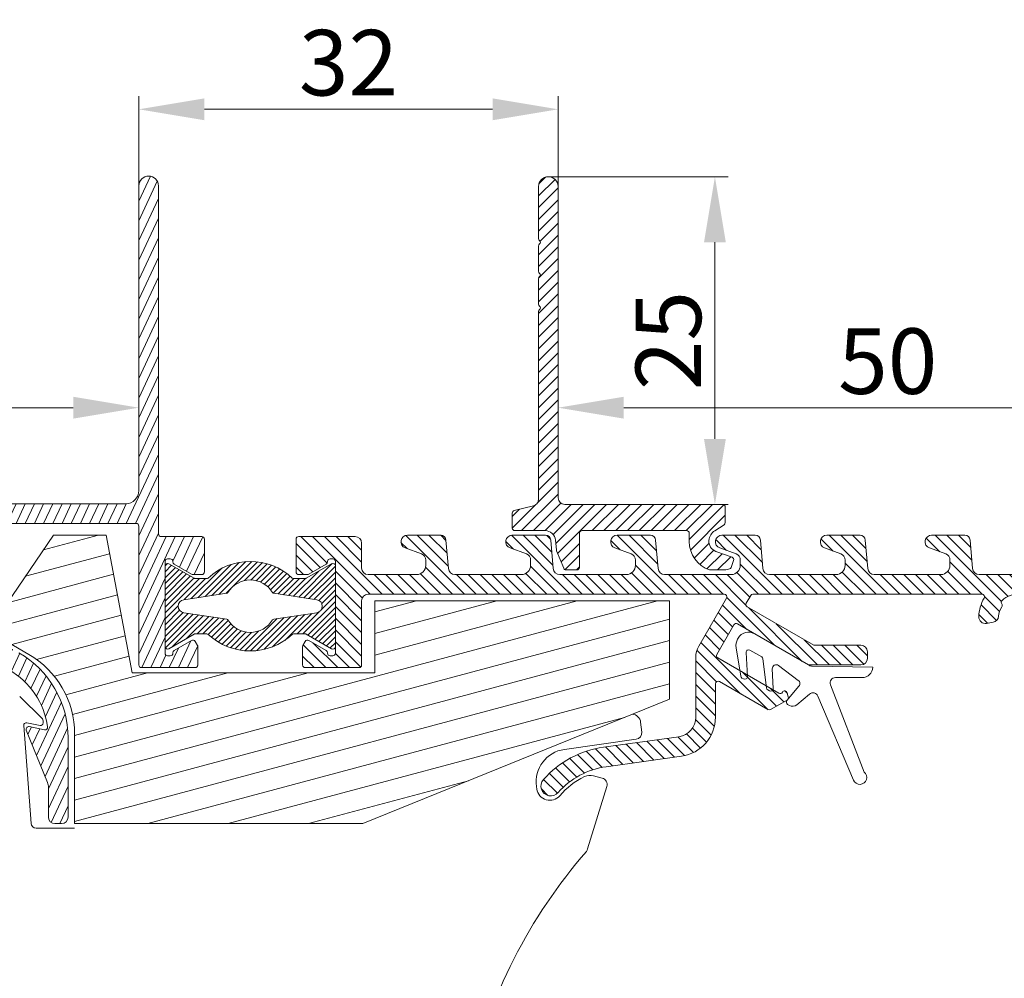
# Model space of a CAD drawing. Units: millimetres. Extents: x 0 to 2488, y 0 to 1792.
# Drawn here: x 582 to 658, y 573 to 646 of the extents above; entities that cross this region are included whole.
import ezdxf

# ---------------------------------------------------------------- set-up
doc = ezdxf.new("R2010")
doc.units = ezdxf.units.MM
doc.layers.get('Defpoints').update_dxf_attribs({"lineweight": 9})
for name, color, linetype, lineweight in [('ALUMINIUM', 250, 'Continuous', 9), ('Bemating', 250, 'Continuous', 9), ('KS-profiel', 252, 'Continuous', 9), ('KS-Stuk', 252, 'Continuous', 9), ('Mousse', 94, 'Continuous', 9)]:
    doc.layers.add(name, color=color, linetype=linetype, lineweight=lineweight)
doc.styles.get("Standard").update_dxf_attribs({"font": 'arial.ttf'})
doc.dimstyles.new('schaal 1-5', dxfattribs={"dimtxt": 5, "dimasz": 5, "dimexe": 1, "dimexo": 0, "dimgap": 1, "dimtad": 1, "dimdec": 0, "dimdsep": 46, "dimtxsty": 'Standard', "dimcen": 0, "dimclrt": 256, "dimadec": 1, "dimazin": 0, "dimtfac": 1, "dimtdec": 0, "dimtofl": 0, "dimtmove": 1, "dimatfit": 3, "dimfxl": 0, "dimtolj": 1, "dimtzin": 0, "dimlwd": -1, "dimlwe": -1, "dimarcsym": 0})

# ---------------------------------------------------------------- blocks, each defined once
blk = doc.blocks.new('*D51')
at = {"layer": 'Bemating', "color": 0, "transparency": 16777216}
for p, q in [((622.7379845123344, 633.7851104701915), (636.4489759953788, 633.7851104701915)), ((635.4489759953788, 628.7851104701915), (635.4489759953788, 613.7851104701442)), ((628.8379845123461, 608.7851104701442), (636.4489759953788, 608.7851104701442))]:
    blk.add_line(p, q, dxfattribs=at)
for points in [[(634.6156426620454, 628.7851104701915), (636.2823093287121, 628.7851104701915), (635.4489759953788, 633.7851104701915)], [(634.6156426620454, 613.7851104701442), (636.2823093287121, 613.7851104701442), (635.4489759953788, 608.7851104701442)]]:
    blk.add_solid(points, dxfattribs=at)
at = {"layer": 'Defpoints', "color": 0, "transparency": 16777216}
for p in [(622.7379845123344, 633.7851104701915), (628.8379845123461, 608.7851104701442), (635.4489759953788, 608.7851104701442)]:
    blk.add_point(p, dxfattribs=at)
at = {"layer": 'Bemating', "transparency": 16777216, "insert": (631.896111056761, 621.2851104701681), "char_height": 5, "attachment_point": 5, "rotation": 90}
blk.add_mtext('\\A1;25', dxfattribs=at)
blk = doc.blocks.new('*D52')
at = {"layer": 'Bemating', "color": 0, "transparency": 16777216}
for p, q in [((591.487984512346, 633.035110470144), (591.487984512346, 639.9299444201743)), ((623.4879845123342, 633.035110470144), (623.4879845123342, 639.9299444201743)), ((618.4879845123342, 638.9299444201743), (596.487984512346, 638.9299444201743))]:
    blk.add_line(p, q, dxfattribs=at)
for points in [[(596.487984512346, 639.7632777535076), (596.487984512346, 638.0966110868409), (591.487984512346, 638.9299444201743)], [(618.4879845123342, 639.7632777535076), (618.4879845123342, 638.0966110868409), (623.4879845123342, 638.9299444201743)]]:
    blk.add_solid(points, dxfattribs=at)
at = {"layer": 'Defpoints', "color": 0, "transparency": 16777216}
for p in [(591.487984512346, 638.9299444201743), (591.487984512346, 633.035110470144), (623.4879845123342, 633.035110470144)]:
    blk.add_point(p, dxfattribs=at)
at = {"layer": 'Bemating', "transparency": 16777216, "insert": (607.4879845123401, 642.484514679383), "char_height": 5, "attachment_point": 5}
blk.add_mtext('\\A1;32', dxfattribs=at)
blk = doc.blocks.new('*D56')
at = {"layer": 'Bemating', "color": 0, "transparency": 16777216}
for p, q in [((512.487984512346, 563.7589573070439), (512.487984512346, 617.1663877293431)), ((591.487984512346, 616.1663877293431), (591.487984512346, 617.1663877293431)), ((586.487984512346, 616.1663877293431), (517.487984512346, 616.1663877293431))]:
    blk.add_line(p, q, dxfattribs=at)
for points in [[(517.487984512346, 616.9997210626765), (517.487984512346, 615.3330543960097), (512.487984512346, 616.1663877293431)], [(586.487984512346, 616.9997210626765), (586.487984512346, 615.3330543960097), (591.487984512346, 616.1663877293431)]]:
    blk.add_solid(points, dxfattribs=at)
at = {"layer": 'Defpoints', "color": 0, "transparency": 16777216}
for p in [(512.487984512346, 616.1663877293431), (591.487984512346, 616.1663877293431), (512.487984512346, 563.7589573070439)]:
    blk.add_point(p, dxfattribs=at)
at = {"layer": 'Bemating', "transparency": 16777216, "insert": (551.987984512346, 619.7192526679515), "char_height": 5, "attachment_point": 5}
blk.add_mtext('\\A1;79', dxfattribs=at)
blk = doc.blocks.new('*D58')
at = {"layer": 'Bemating', "color": 0, "transparency": 16777216}
for p, q in [((623.4879845123342, 616.1663877293431), (623.4879845123342, 617.1663877293431)), ((673.7879845123462, 607.2351104701438), (673.7879845123462, 617.1663877293431)), ((628.4879845123342, 616.1663877293431), (668.7879845123462, 616.1663877293431))]:
    blk.add_line(p, q, dxfattribs=at)
for points in [[(628.4879845123342, 616.9997210626765), (628.4879845123342, 615.3330543960097), (623.4879845123342, 616.1663877293431)], [(668.7879845123462, 616.9997210626765), (668.7879845123462, 615.3330543960097), (673.7879845123462, 616.1663877293431)]]:
    blk.add_solid(points, dxfattribs=at)
at = {"layer": 'Defpoints', "color": 0, "transparency": 16777216}
for p in [(623.4879845123342, 616.1663877293431), (673.7879845123462, 616.1663877293431), (673.7879845123462, 607.2351104701438)]:
    blk.add_point(p, dxfattribs=at)
at = {"layer": 'Bemating', "transparency": 16777216, "insert": (648.6379845123402, 619.7192526679515), "char_height": 5, "attachment_point": 5}
blk.add_mtext('\\A1;50', dxfattribs=at)

msp = doc.modelspace()

# ---------------------------------------------------------------- hatches: boundary and pattern name
at = {"layer": 'ALUMINIUM'}
h = msp.add_hatch(dxfattribs=at)
h.set_pattern_fill('ANSI31', color=256, scale=0.2, angle=20)
h.set_pattern_definition([(65, (-1203.854517536171, -7.275039821962309), (-0.5755054447682728, 0.2683625962053442), [])])
edge = h.paths.add_edge_path()
edge.add_arc((559.9879845123465, 591.0351104701449), 3.000000000000197, 54.77146782751836, 162.729995305027)
edge.add_arc((556.9322521942356, 591.9851104701315), 0.1999999999876008, 270.0000000029312, 342.72999530793214, ccw=False)
edge.add_line((556.9322521942458, 591.7851104701439), (556.6879845123458, 591.785110470144))
edge.add_arc((556.6879845123458, 591.9851104701438), 0.1999999999998181, 179.9999999999674, 270, ccw=False)
edge.add_line((556.487984512346, 591.9851104701439), (556.487984512346, 606.995924969744))
edge.add_arc((556.687984512346, 606.9959249697439), 0.2000000000000455, 102.06610726071318, 179.9999999999674, ccw=False)
edge.add_arc((558.0049373215057, 600.8351104700145), 6.50000000012949, 89.99999999788048, 102.066107258574, ccw=False)
edge.add_line((558.0049373217462, 607.335110470144), (575.7879845123462, 607.335110470144))
edge.add_arc((575.7879845123462, 607.1351104701441), 0.1999999999998181, -3.26281224261038e-11, 90, ccw=False)
edge.add_line((575.987984512346, 607.135110470144), (575.987984512346, 600.381818242844))
edge.add_arc((577.687984512346, 600.3818182428439), 1.700000000000045, 179.9999999999962, 239.9999999999953)
edge.add_line((576.8379845123459, 598.9095750564104), (581.5879845123463, 596.167161277744))
edge.add_arc((578.5879845123532, 590.9710088550408), 5.999999999993538, 8.015508682641894, 60.00000000003962, ccw=False)
edge.add_arc((584.3313206086518, 591.7797674625172), 0.1999999999750736, -102.00000000326912, 8.0155086793323, ccw=False)
edge.add_line((584.2897382704823, 591.5841379423972), (583.1295668505463, 591.830739990344))
edge.add_arc((583.0879845123786, 591.6351104701611), 0.2000000000362443, 78.0000000009921, 202.000000001069)
edge.add_line((582.902547741433, 591.5601891514608), (584.515168366946, 587.568813041844))
edge.add_arc((583.5879845124039, 587.1942064485207), 0.9999999999424425, -4.396781605464639e-09, 21.999999995608107, ccw=False)
edge.add_line((584.5879845123463, 587.194206448444), (584.5879845123463, 584.935110470144))
edge.add_arc((585.0879845123463, 584.935110470144), 0.5, 180, 270)
edge.add_line((585.0879845123463, 584.435110470144), (585.5879845123463, 584.435110470144))
edge.add_arc((585.5879845123463, 584.935110470144), 0.5, 270, 360)
edge.add_line((586.0879845123463, 584.935110470144), (586.0879845123463, 590.971008855044))
edge.add_arc((578.5879845123463, 590.9710088550439), 7.5, 8.685034650183043e-13, 60.00000000000011)
edge.add_line((582.3379845123463, 597.4661993834272), (577.5879845123463, 600.208613162044))
edge.add_arc((577.6879845123835, 600.3818182428228), 0.2000000000375388, 179.9999999939096, 239.9999999939037, ccw=False)
edge.add_line((577.487984512346, 600.381818242844), (577.487984512346, 607.135110470144))
edge.add_arc((577.6879845123458, 607.1351104701441), 0.1999999999998181, 90, 180.0000000000326, ccw=False)
edge.add_line((577.6879845123458, 607.335110470144), (591.2879845123462, 607.335110470144))
edge.add_arc((591.2879845123462, 607.1351104701441), 0.1999999999998181, -3.26281224261038e-11, 90, ccw=False)
edge.add_line((591.487984512346, 607.135110470144), (591.487984512346, 596.535110470144))
edge.add_arc((591.6879845123459, 596.5351104701439), 0.1999999999999318, 179.9999999999674, 269.9999999999674)
edge.add_line((591.6879845123458, 596.335110470144), (595.7879845123462, 596.335110470144))
edge.add_arc((595.7879845123462, 596.5351104701438), 0.1999999999998181, 270, 360.0000000000326)
edge.add_line((595.987984512346, 596.5351104701439), (595.987984512346, 597.933444420344))
edge.add_arc((595.7879845123459, 597.9334444203442), 0.2000000000000455, 359.9999999999349, 389.999999999927)
edge.add_line((595.961189593103, 598.033444420344), (595.7870226180457, 598.335110470144))
edge.add_arc((595.6138175372458, 598.235110470144), 0.2000000000372069, 29.99999999381595, 119.9999999938442)
edge.add_line((595.5138175372458, 598.4083155509439), (594.1879845123458, 597.6428454971008))
edge.add_arc((594.2879845123459, 597.4696404163444), 0.199999999999612, 120.0000000001093, 180.0000000001303)
edge.add_line((594.0879845123463, 597.469640416344), (594.0879845123459, 597.435110470144))
edge.add_arc((593.887984512346, 597.4351104701439), 0.1999999999999318, -89.99999999996737, 3.26281224261038e-11, ccw=False)
edge.add_line((593.8879845123461, 597.2351104701439), (593.6879845123458, 597.2351104701439))
edge.add_arc((593.6879845123459, 597.4351104701439), 0.1999999999999318, 179.9999999999674, 269.99999999996743, ccw=False)
edge.add_line((593.487984512346, 597.435110470144), (593.487984512346, 604.435110470144))
edge.add_arc((593.6879845123459, 604.4351104701441), 0.1999999999999318, 90.00000000003263, 180.0000000000326, ccw=False)
edge.add_line((593.6879845123458, 604.635110470144), (593.8879845123461, 604.6351104701439))
edge.add_arc((593.8879845123463, 604.4351104701439), 0.2000000000000455, 3.26281224261038e-11, 90.00000000006509, ccw=False)
edge.add_line((594.0879845123463, 604.435110470144), (594.0879845123459, 604.400580524044))
edge.add_arc((594.2879845123832, 604.4005805240224), 0.2000000000373348, 179.9999999938119, 239.9999999937985)
edge.add_line((594.1879845123458, 604.227375443244), (595.5138175372458, 603.4619053893871))
edge.add_arc((595.6138175372461, 603.6351104701447), 0.2000000000007519, 240.0000000000416, 270.0000000000326)
edge.add_line((595.6138175372462, 603.435110470144), (596.2879845123462, 603.435110470144))
edge.add_arc((596.287984512346, 603.6351104701439), 0.1999999999999318, 270.0000000000326, 360.0000000000326)
edge.add_line((596.487984512346, 603.635110470144), (596.487984512346, 606.135110470144))
edge.add_arc((596.2879845123462, 606.1351104701441), 0.1999999999998181, 359.9999999999674, 450)
edge.add_line((596.2879845123462, 606.335110470144), (593.1879845123458, 606.335110470144))
edge.add_arc((593.1879845123459, 606.5351104701439), 0.1999999999999318, 179.9999999999674, 269.99999999996743, ccw=False)
edge.add_line((592.987984512346, 606.535110470144), (592.987984512346, 633.085110470144))
edge.add_arc((592.237984512346, 633.085110470144), 0.75, 0, 180)
edge.add_line((591.487984512346, 633.085110470144), (591.487984512346, 609.835110470144))
edge.add_arc((590.487984512346, 609.835110470144), 1, -90, 0, ccw=False)
edge.add_line((590.487984512346, 608.835110470144), (558.0049373217462, 608.835110470144))
edge.add_arc((558.004937321676, 600.8351104701578), 7.99999999998613, 89.99999999949763, 129.9999999994996)
edge.add_line((552.8626364442462, 606.9634660151439), (519.6322323186146, 579.079846169423))
edge.add_arc((532.487984512346, 563.758957307044), 19.99999999999995, 130.0000000000024, 180.0000000000003)
edge.add_line((512.487984512346, 563.7589573070439), (512.487984512346, 518.885110470144))
edge.add_arc((513.237984512346, 518.885110470144), 0.75, 180, 360)
edge.add_line((513.987984512346, 518.885110470144), (513.987984512346, 536.835110470144))
edge.add_arc((514.1879845123459, 536.8351104701441), 0.1999999999999318, 90.00000000003263, 180.0000000000326, ccw=False)
edge.add_line((514.1879845123458, 537.035110470144), (518.255933704746, 537.035110470144))
edge.add_arc((518.2559337047462, 540.035110470144), 3, 269.9999999999956, 330.0000000000024)
edge.add_line((520.8540099160996, 538.5351104701441), (525.737984512346, 546.994402613744))
edge.add_arc((525.3049718104498, 547.24440261374), 0.500000000001399, 330.0000000006191, 420.0000000006303)
edge.add_line((525.5549718104457, 547.6774153156362), (525.121959108546, 547.9274153156362))
edge.add_arc((524.8719591085421, 547.4944026137404), 0.5000000000050259, 59.99999999982105, 149.9999999998501)
edge.add_line((524.4389464066462, 547.744402613744), (519.5549718104226, 539.285110470144))
edge.add_arc((518.255933704746, 540.0351104701439), 1.499999999999869, 270, 330.0000000000021, ccw=False)
edge.add_line((518.255933704746, 538.535110470144), (514.1879845123458, 538.5351104701439))
edge.add_arc((514.1879845123459, 538.7351104701438), 0.1999999999999318, 179.9999999999674, 269.99999999996743, ccw=False)
edge.add_line((513.987984512346, 538.7351104701439), (513.987984512346, 563.7589573070439))
edge.add_arc((532.487984512346, 563.7589573070439), 18.5, 130.0000000000025, 180, ccw=False)
edge.add_line((520.5964137331443, 577.9307795047446), (553.8268178587459, 605.8143993504441))
edge.add_arc((558.0049373215617, 600.8351104699282), 6.50000000009148, 120.70563158203731, 129.9999999976347, ccw=False)
edge.add_arc((554.7879845123811, 606.2518636141189), 0.1999999999649008, 7.197684226412093e-09, 120.70563159165869, ccw=False)
edge.add_line((554.987984512346, 606.251863614144), (554.987984512346, 581.478486143144))
edge.add_arc((553.987984512346, 581.4784861431439), 1, -59.999999999999375, 6.480149750132114e-12, ccw=False)
edge.add_line((554.487984512346, 580.6124607393594), (550.362984512346, 578.230890878944))
edge.add_arc((550.737984512346, 577.581371826125), 0.7499999999833241, 120.0000000007355, 300.0000000007311)
edge.add_line((551.112984512346, 576.9318527733058), (555.487984512346, 579.457760201044))
edge.add_arc((554.4879845124058, 581.1898110085784), 1.999999999940235, 299.9999999990104, 359.9999999990132)
edge.add_line((556.487984512346, 581.189811008544), (556.487984512346, 590.085110470144))
edge.add_arc((556.6879845123458, 590.085110470144), 0.1999999999998181, 90, 180, ccw=False)
edge.add_line((556.6879845123458, 590.2851104701439), (556.9322521942458, 590.285110470144))
edge.add_arc((556.9322521942458, 590.085110470144), 0.2000000000000455, 17.270004694983584, 90, ccw=False)
edge.add_arc((559.9879845123559, 591.0351104701368), 2.999999999988777, 197.2700046948978, 301.6527055488054)
edge.add_arc((561.2999074505633, 588.9069990528868), 0.4999999999837339, 301.6527055555831, 361.1405340698882)
edge.add_line((561.7998083908651, 588.9169514329567), (561.7846789735459, 589.676891261544))
edge.add_arc((561.5847185974271, 589.6729103095688), 0.199999999990427, 1.140534054797166, 54.99999999149033)
edge.add_line((561.6994338847162, 589.8367407184018), (561.3708723256459, 590.066801998844))
edge.add_arc((561.2561570383845, 589.9029715899482), 0.2000000000261192, 55.00000000830374, 138.2436729776742)
edge.add_arc((559.9879845122505, 591.0351104700874), 1.499999999963236, 281.3053577887917, 318.24367297338364, ccw=False)
edge.add_arc((560.3212488430995, 589.368096707246), 0.1999999999540815, 101.3053577830546, 170.1870978931923)
edge.add_arc((559.9271010251668, 589.4362692645226), 0.1999999999793505, 267.81924421234544, 350.18709788872826, ccw=False)
edge.add_arc((559.9879845122676, 591.0351104702255), 1.799999999996622, 222.1807557850952, 267.81924422210113, ccw=False)
edge.add_arc((558.8023362425633, 589.9607556962163), 0.2000000000312574, 139.8129021022986, 222.1807557787292, ccw=False)
edge.add_arc((558.4967597001096, 590.2188699668349), 0.1999999999625409, 319.8129021071884, 388.6946422172958)
edge.add_arc((559.9879845123462, 591.035110470144), 1.500000000000062, 151.305357784801, 208.694642215199, ccw=False)
edge.add_arc((558.4967597000018, 591.8513509734845), 0.2000000000720428, 331.3053577896437, 400.1870978997082)
edge.add_arc((558.8023362425145, 592.1094652441315), 0.1999999999848318, 137.8192442098431, 220.1870978861385, ccw=False)
edge.add_arc((559.987984512283, 591.0351104701874), 1.799999999954072, 92.18075577954022, 137.8192442165445, ccw=False)
edge.add_arc((559.9271010251399, 592.6339516758145), 0.2000000000110511, 9.81290211313842, 92.1807557894931, ccw=False)
edge.add_arc((560.3212488431191, 592.7021242331223), 0.1999999999734672, 189.8129021114641, 258.6946422215119)
edge.add_arc((559.9879845122744, 591.03511047022), 1.500000000002622, 41.75632702661858, 78.69464221121672, ccw=False)
edge.add_arc((561.2561570383417, 592.1672493503869), 0.1999999999554873, 221.7563270409235, 305.0000000103201)
edge.add_line((561.3708723256159, 592.0034189415862), (561.6994338847462, 592.233480221944))
edge.add_arc((561.5847185974194, 592.3973106307933), 0.200000000025525, 305.000000014677, 358.859465951364)
edge.add_line((561.7846789735736, 592.3933296788389), (561.8030945554701, 593.3183312043014))
edge.add_arc((561.6031341793428, 593.3223121563117), 0.1999999999997625, 358.8594659352229, 414.7714678273897)
h = msp.add_hatch(dxfattribs=at)
h.set_pattern_fill('ANSI31', color=256, scale=0.2)
h.set_pattern_definition([(45, (-1560.868862089113, -155), (-0.4490128060534577, 0.4490128060534577), [])])
h.paths.add_polyline_path([(623.4879845123342, 633.0351104701913, 1), (621.9879845123342, 633.0351104701913), (621.9879845123342, 629.0723386025052, 0.2453926839670776), (622.073698798044, 628.9082082411919, -0.5222329678799411), (622.0736987980486, 628.6620126991209, 0.245392683956845), (621.9879845123342, 628.4978823377907), (621.9879845123342, 626.5723386025053, 0.245392683967121), (622.073698798044, 626.408208241192, -0.5222329678800227), (622.073698798049, 626.1620126991209, 0.2453926839568695), (621.9879845123342, 625.9978823377907), (621.9879845123342, 624.0723386025052, 0.2453926839670774), (622.073698798044, 623.9082082411919, -0.5222329678799409), (622.0736987980486, 623.6620126991209, 0.2453926839568461), (621.9879845123342, 623.4978823377907), (621.9879845123342, 609.175498673389, -0.3441507314099703), (621.6092523248308, 608.6904274232904), (620.139477387328, 608.3229836889207, 0.3441507314099671), (619.9879845123342, 608.128955188891), (619.9879845123342, 606.9851104701911, 0.4142135623730949), (620.187984512334, 606.7851104701913), (622.4879845123342, 606.7851104701913, -0.3888787318530442), (623.284940270808, 606.0548350643888), (623.3496773442434, 605.3148869290907, 0.07431283674628378), (623.3634795129601, 605.2573967589108), (623.9077867180331, 603.910189151493, 0.3057306814531498), (624.0932234889283, 603.7851104701913), (624.9083217855341, 603.7851104701913, 0.4142135623729909), (625.1083217855339, 603.985110470191), (625.1083217855348, 606.5851104701915, -0.4142135623729936), (625.3083217855346, 606.7851104701913), (633.2879845123343, 606.7851104701913, -0.4142135623730951), (633.4879845123342, 606.5851104701915), (633.4879845123342, 605.9568724361274, 0.3186278475265623), (635.0283646398257, 603.7851104701913), (635.9879845123842, 603.7851104701913, 0.0667589379862146), (636.5544918140367, 603.8610879348371, 0.2434161807257081), (636.6897319845584, 603.9856162350567), (636.8759230364944, 604.4971719460355, 0.4142135623651748), (636.756388540995, 604.7535144988501), (635.5155582308012, 605.2051397975034, -0.3455623789493042), (634.9939336780981, 606.0440275902956, -0.2251172212151827), (635.4433454773607, 606.7737810381634), (636.1469123193265, 607.2306826875952, 0.253967646491688), (636.2379845123342, 607.3984168011909), (636.2379845123342, 608.5851104701915, 0.4142135623730951), (636.0379845123343, 608.7851104701913), (623.9879845123342, 608.7851104701913, -0.4142135623730951), (623.4879845123342, 609.2851104701913)])
h = msp.add_hatch(dxfattribs=at)
h.set_pattern_fill('ANSI31', color=256, scale=0.2, angle=90)
h.set_pattern_definition([(135, (-1149.415843775952, -107.2750398219623), (-0.4490128060534577, -0.4490128060534577), [])])
h.paths.add_polyline_path([(662.8879845123456, 604.1351104702109), (662.8879845123461, 604.7351104701441, -0.4142135623729843), (663.0879845123459, 604.935110470144), (666.4225087017458, 604.935110470144, -0.1568599726810793), (666.5391009399091, 604.8976104701441, 0.3988427160815475), (670.629858761763, 605.4601104701657, -0.2277350772948744), (670.7859837116757, 605.535110470144), (671.0879845123459, 605.535110470144, 0.4142135623730951), (671.5879845123459, 606.035110470144), (671.5879845123459, 606.535110470144, 0.4142135623730951), (671.0879845123459, 607.035110470144), (670.2836047166456, 607.035110470144, 0.3064715231729292), (669.8195069947051, 606.7211569817724, -0.7227971482530166), (666.6921247719388, 606.9159068335339), (666.2271733676689, 608.6859230321571, 0.3408267856138533), (666.0337358233774, 608.835110470144), (665.3879845123461, 608.8351104701441, 0.4142135623731914), (665.1879845123458, 608.6351104701438), (665.1879845123458, 606.635110470144, -0.4142135623731295), (664.987984512346, 606.435110470144), (659.9879845123278, 606.435110470144, 0.8390996311882076), (659.816974440675, 605.4652641597335), (661.0589945839965, 605.0132057972413, -0.315298788886191), (661.3879845123461, 604.5433594868438), (661.3879845123456, 604.1351104701436, -0.4142135623729268), (660.6879845123458, 603.435110470144), (655.608616089959, 603.435110470144, -0.3888787318584499), (655.1105187408457, 603.8915325988403), (654.9199299219836, 606.0699727672354, 0.3888787318584433), (654.5214520427462, 606.435110470144), (651.9879845123278, 606.435110470144, 0.8390996311882134), (651.816974440675, 605.4652641597335), (653.0589945839965, 605.0132057972413, -0.3152987888861863), (653.3879845123461, 604.5433594868438), (653.3879845123456, 604.1351104701437, -0.4142135623729319), (652.6879845123458, 603.435110470144), (647.608616089959, 603.435110470144, -0.3888787318584458), (647.1105187408457, 603.8915325988403), (646.9199299219836, 606.0699727672354, 0.3888787318584452), (646.5214520427462, 606.435110470144), (643.9879845123278, 606.435110470144, 0.8390996311882134), (643.816974440675, 605.4652641597335), (645.0589945839965, 605.0132057972413, -0.3152987888861863), (645.3879845123461, 604.5433594868438), (645.3879845123456, 604.1351104701437, -0.4142135623729319), (644.6879845123458, 603.435110470144), (639.608616089959, 603.435110470144, -0.3888787318584458), (639.1105187408457, 603.8915325988403), (638.9199299219836, 606.0699727672354, 0.3888787318584452), (638.5214520427462, 606.435110470144), (635.987984512346, 606.435110470144, 0.8390996311882333), (635.816974440695, 605.4652641597467), (637.0589945840056, 605.0132057972587, -0.315298788886204), (637.3879845123461, 604.5433594868739), (637.3879845123456, 604.1351104701437, -0.4142135623729319), (636.6879845123458, 603.435110470144), (631.608616089959, 603.435110470144, -0.3888787318584448), (631.1105187408457, 603.8915325988403), (630.9199299219836, 606.0699727672354, 0.3888787318584452), (630.5214520427462, 606.435110470144), (627.987984512346, 606.435110470144, 0.8390996311882333), (627.816974440695, 605.4652641597467), (629.0589945840056, 605.0132057972587, -0.3152987888862036), (629.3879845123461, 604.5433594868739), (629.3879845123456, 604.1351104701437, -0.4142135623729319), (628.6879845123458, 603.435110470144), (623.608616089959, 603.435110470144, -0.3888787318584452), (623.1105187408457, 603.8915325988403), (622.9199299219836, 606.0699727672354, 0.3888787318584449), (622.5214520427462, 606.435110470144), (619.9879845123278, 606.435110470144, 0.8390996311882093), (619.816974440675, 605.4652641597335), (621.0589945839965, 605.0132057972413, -0.3152987888860346), (621.3879845123461, 604.543359486844), (621.3879845123461, 604.1351104701441, -0.414213562373095), (620.6879845123458, 603.435110470144), (615.608616089959, 603.435110470144, -0.3888787318584452), (615.1105187408457, 603.8915325988403), (614.9199299219836, 606.0699727672354, 0.3888787318584452), (614.5214520427462, 606.435110470144), (611.9879845123278, 606.435110470144, 0.8390996311882103), (611.816974440675, 605.4652641597335), (613.0589945839965, 605.0132057972413, -0.3152987888861882), (613.3879845123461, 604.5433594868438), (613.3879845123456, 604.1351104701437, -0.4142135623729319), (612.6879845123458, 603.435110470144), (608.987984512346, 603.435110470144, -0.4142135623730951), (608.487984512346, 603.935110470144), (608.487984512346, 605.835110470144, 0.4142135623730878), (607.987984512346, 606.335110470144), (603.6879845123458, 606.3351104701441, 0.4142135623731056), (603.487984512346, 606.135110470144), (603.487984512346, 603.635110470144, 0.4142135623730945), (603.6879845123458, 603.435110470144), (604.3621514873398, 603.435110470144, 0.1316524975898285), (604.4621514873561, 603.461905389392), (605.7879845123475, 604.2273754432882, 0.2924508907319427), (605.8887255713753, 604.417909468915, -0.4396658978772965), (606.0879845123459, 604.635110470144), (606.2879845123462, 604.635110470144, -0.4142135623730856), (606.487984512346, 604.4351104701442), (606.487984512346, 597.435110470144, -0.4142135623731042), (606.2879845123462, 597.2351104701439), (606.0879845123459, 597.2351104701439, -0.414213562373095), (605.8879845123456, 597.435110470144), (605.8879845123456, 597.4696404163658, 0.2679491924417167), (605.7879845123202, 597.6428454971589), (604.4621514874389, 598.4083155509048, 0.414213562299337), (604.1889464067099, 598.3351104701808), (604.0147794316072, 598.0334444204498, 0.1316524976414216), (603.987984512346, 597.9334444204235), (603.987984512346, 596.5351104701439, 0.4142135623730469), (604.1879845123458, 596.335110470144), (608.2879845123462, 596.335110470144, 0.414213562373108), (608.487984512346, 596.535110470144), (608.487984512346, 601.435110470144, -0.4142135623731086), (608.987984512346, 601.935110470144), (636.158968193346, 601.935110470144, -0.577350269192365), (636.3321732741024, 601.6351104701425), (634.2157413259215, 597.9693428052014, 0.1316524975894996), (633.987984512346, 597.1193428051806), (633.987984512346, 592.547011017144, -0.3743216207965699), (632.6944665150936, 591.0612905917135), (626.9555744986624, 590.2637125973463, 0.1795161475663672), (622.3603660261779, 587.792923513628, 1), (623.4858897233498, 586.801360904981, -0.1795161475587101), (627.1620565011958, 588.7779921718437), (632.9009485178631, 589.5755701662861, 0.3743216207944874), (635.487984512346, 592.5470110171441), (635.487984512346, 595.0944716746442, -0.5773502691933551), (635.787984512348, 595.2676767553999), (639.4879845123069, 593.1314807593667, 0.2679491924306328), (639.6879845123062, 593.1314807593642), (640.9550795794594, 593.8630384374519, 0.3394542588924015), (641.0482647446943, 594.0880073271998), (640.9630156225371, 594.4061613822762, 0.668178637858466), (640.5966253765891, 594.4543975732444, -0.4142135623491796), (640.3234202957606, 594.3811924924788), (635.6611895930469, 597.0729326436866, -0.414213562382213), (635.5879845122918, 597.3461377244487), (636.8879845123538, 599.5978037742577, -0.4142135623637738), (637.1611895930541, 599.6710088549963), (642.5879845123459, 596.537847347544), (646.5879845123459, 596.537847347544, 0.4142135623730951), (647.0879845123459, 597.037847347544), (647.0879845123459, 597.537847347544, 0.4142135623730951), (646.5879845123459, 598.037847347544), (642.9899083009459, 598.037847347544), (637.9111895930355, 600.9700469607501, -0.4142135623959651), (637.8379845123027, 601.243252041468), (638.1796941354978, 601.835110470159, -0.2679491924079996), (638.352899216246, 601.935110470144), (655.8167032202459, 601.935110470144, -0.5773502691916893), (655.9899083010023, 601.635110470143, 0.1248359295548314), (655.5890638182054, 600.2155758058965, 0.4744978677798441), (656.1757080226303, 599.7097610401293), (656.6809124989604, 599.798842220029, 0.3419987131400027), (657.0925624356796, 600.2522121898928, -0.1281789256134004), (657.3399755085234, 600.9672604123887, 0.3099425870218678), (657.3370292442355, 601.1934633967525, -0.3757152155783544), (657.3645466389521, 601.4554133785504, -0.2018101405857698), (658.6765179461459, 601.9329318826618, -0.3757152156625796), (658.8659756961388, 601.7499543950686, 0.3099425870713791), (659.0091192023547, 601.574779033693, -0.2557765595854702), (660.0276530758756, 600.5562451602326, 0.3099425869950021), (660.2028284371745, 600.4131016540556, -0.3757152155888878), (660.3858059248037, 600.2236439039916, -0.2018101405681131), (659.9082874208334, 598.9116725968895, -0.3757152155728001), (659.646337438965, 598.8841552021346, 0.309942586981942), (659.4201344547214, 598.8871014664087, -0.1281789256245413), (658.7050862321867, 598.6396883935846, 0.3419987130945037), (658.2517162622612, 598.2280384569295), (658.1626350822507, 597.7228339806397, 0.4744978678414407), (658.6684498480286, 597.1361897760538, 0.5783677584302), (661.140093800097, 601.7120499691023, -0.5023189273276254), (661.2583802603804, 602.0103402024864, 0.3393238617448899)])
at = {"layer": 'KS-profiel'}
h = msp.add_hatch(dxfattribs=at)
h.set_pattern_fill('ANSI31', color=256, scale=0.1)
h.set_pattern_definition([(45, (-1403.854517536171, -107.2750398219623), (-0.2245064030267289, 0.2245064030267289), [])])
h.paths.add_polyline_path([(596.7389846662163, 603.135110470144), (595.7379845124301, 603.135110470144), (593.7881424139496, 604.2632242903497, 0.5776542710425916), (593.487984512346, 604.090110470144), (593.487984512346, 597.9501104701441, 0.5776542710455027), (593.7881424139441, 597.776996649943), (595.7379845123774, 598.905110470144), (596.7389846662163, 598.905110470144, 0.4001231337568489), (603.2369843584524, 598.905110470144), (604.2379845124374, 598.905110470144), (606.1878266107356, 597.776996649942, 0.5776542710556175), (606.487984512346, 597.9501104701438), (606.487984512346, 604.0901104701439, 0.5776542710455383), (606.1878266107478, 604.263224290345), (604.237984512315, 603.135110470144), (603.2369843584524, 603.135110470144, 0.4001231337568388)])
h.paths.add_polyline_path([(601.6944678225482, 602.0631419710501, 0.221996906294407), (601.7826468530311, 602.0047044569462), (605.0618892179318, 601.5146184018218, -0.8616551265144422), (605.0618892179255, 600.525602538541), (601.7826468531698, 600.0355164834814, 0.2219969063072348), (601.6944678226541, 599.9770789693542, -0.560783978019221), (598.2815012020383, 599.9770789693467, 0.2219969063049129), (598.1933221715371, 600.0355164834642), (594.9140798067642, 600.5256025385413, -0.8616551265105667), (594.9140798067579, 601.5146184018215), (598.1933221715617, 602.0047044569462, 0.2219969062932793), (598.2815012020433, 602.0631419710498, -0.5607839779970165)], flags=16)
at = {"layer": 'Mousse'}
h = msp.add_hatch(dxfattribs=at)
h.set_pattern_fill('ANSI31', color=256, scale=0.5, angle=329.9999999999999)
h.set_pattern_definition([(14.99999999999995, (-1603.854517536171, -7.275039821962309), (-0.410875234100251, 1.533407249233896), [])])
h.paths.add_polyline_path([(590.987984512346, 595.935110470144), (588.987984512346, 606.435110470144), (584.987984512346, 606.435110470144), (579.987984512346, 599.135110470144), (583.0879845122132, 597.3453246358209, -0.2679491924368349), (586.5879845123463, 591.2831468092485), (586.5879845123463, 584.435110470144), (608.5879845123459, 584.435110470144), (631.987984512346, 593.935110470144), (631.987984512346, 601.435110470144), (609.487984512346, 601.435110470144), (609.487984512346, 595.935110470144)])

# ---------------------------------------------------------------- linework, layer by layer
at = {"layer": 'ALUMINIUM', "linetype": 'Continuous'}
for points in [[(577.6879845123458, 607.335110470144), (591.2879845123462, 607.335110470144, -0.4142135623732615), (591.487984512346, 607.135110470144), (591.487984512346, 596.535110470144, 0.4142135623732615), (591.6879845123458, 596.335110470144), (595.7879845123462, 596.335110470144, 0.4142135623732615), (595.987984512346, 596.5351104701439), (595.987984512346, 597.933444420344, 0.1316524975873609), (595.961189593103, 598.033444420344), (595.7870226180457, 598.335110470144, 0.4142135623731783), (595.5138175372458, 598.4083155509439), (594.1879845123458, 597.6428454971008, 0.2679491924312207), (594.0879845123463, 597.469640416344), (594.0879845123459, 597.435110470144, -0.4142135623732615), (593.8879845123461, 597.2351104701439), (593.6879845123458, 597.2351104701439, -0.4142135623732615), (593.487984512346, 597.435110470144), (593.487984512346, 604.435110470144, -0.4142135623732615), (593.6879845123458, 604.635110470144), (593.8879845123461, 604.6351104701439, -0.4142135623732615), (594.0879845123463, 604.435110470144), (594.0879845123459, 604.400580524044, 0.26794919243106), (594.1879845123458, 604.227375443244), (595.5138175372458, 603.4619053893871, 0.1316524975873749), (595.6138175372462, 603.435110470144), (596.2879845123462, 603.435110470144, 0.4142135623732615), (596.487984512346, 603.635110470144), (596.487984512346, 606.135110470144, 0.4142135623732615), (596.2879845123462, 606.335110470144), (593.1879845123458, 606.335110470144, -0.4142135623732615), (592.987984512346, 606.535110470144), (592.987984512346, 633.085110470144, 0.9999999999999999), (591.487984512346, 633.085110470144), (591.487984512346, 609.835110470144, -0.414213562373095), (590.487984512346, 608.835110470144), (558.0049373217462, 608.835110470144, 0.1763269807084747)], [(633.4879845122341, 605.9568938940912, 0.3186304153800477), (635.0283646398257, 603.7851104701913), (635.9879845123342, 603.7851104701913, 0.06675893798500607), (636.5544918139785, 603.8610879348212, 0.2434161807137767), (636.6897319845348, 603.9856162349913), (636.8759230364913, 604.4971719460261, 0.414213562373095), (636.7563885409991, 604.7535144988485), (635.5155582308344, 605.2051397974913, -0.3455623788484337), (634.9939336780626, 606.0440275899737, -0.2251172212874092), (635.4433454773198, 606.7737810381368), (636.1469123193374, 607.2306826876021, 0.2539676464750092), (636.2379845123342, 607.3984168011912), (636.2379845123342, 608.5851104701912, 0.4142135623732615), (636.0379845123343, 608.7851104701913), (623.9879845123342, 608.7851104701913, -0.414213562373095), (623.4879845123342, 609.2851104701913), (623.4879845123342, 633.0351104701913, 0.9999999999999999), (621.9879845123342, 633.0351104701913), (621.9879845123342, 629.0723386024913, 0.2453926839567557), (622.073698798049, 628.9082082411884, -0.5222329678664361), (622.073698798049, 628.662012699121, 0.2453926839565027), (621.9879845123342, 628.4978823377912), (621.9879845123342, 626.5723386024913, 0.2453926839566698), (622.073698798049, 626.4082082411885, -0.522232967866574), (622.073698798049, 626.162012699121, 0.2453926839565027), (621.9879845123342, 625.9978823377912), (621.9879845123342, 624.0723386024913, 0.2453926839567557), (622.073698798049, 623.9082082411884, -0.5222329678664361), (622.073698798049, 623.662012699121, 0.2453926839565027), (621.9879845123342, 623.4978823377912), (621.9879845123342, 609.1754986733912, -0.3441507314089642), (621.6092523248344, 608.6904274232913), (620.1394773873271, 608.3229836889204, 0.3441507314085348), (619.9879845123342, 608.1289551888913), (619.9879845123342, 606.9851104701912, 0.4142135623732615), (620.187984512334, 606.7851104701913), (622.4879845123342, 606.7851104701913, -0.3888787318528565), (623.284940270808, 606.0548350643894), (623.3496773442348, 605.3148869291913, 0.07431283674127526), (623.363479512921, 605.2573967590081), (623.907786718034, 603.9101891514913, 0.3057306814586698), (624.0932234889342, 603.7851104701913), (624.9083217855341, 603.7851104701913, 0.4142135623732615), (625.1083217855339, 603.9851104701912), (625.1083217855348, 606.5851104701912, -0.4142135623732615), (625.3083217855346, 606.7851104701913), (633.2879845123343, 606.7851104701913, -0.4142135623732615), (633.4879845123342, 606.5851104701912), (633.4879845123342, 605.9568938940912)], [(660.6879845123458, 603.435110470144), (655.6086160899458, 603.435110470144, -0.388878731853021), (655.1105187408457, 603.891532598844), (654.9199299219827, 606.069972767243, 0.3888787318528565), (654.5214520427462, 606.435110470144), (651.987984512346, 606.435110470144, 0.8390996311772567), (651.8169744406459, 605.465264159744), (653.0589945840088, 605.013205797237, -0.3152987888790351), (653.3879845123461, 604.543359486844), (653.3879845123456, 604.135110470144, -0.414213562373095), (652.6879845123458, 603.435110470144), (647.6086160899458, 603.435110470144, -0.388878731853021), (647.1105187408457, 603.891532598844), (646.9199299219827, 606.069972767243, 0.3888787318528565), (646.5214520427462, 606.435110470144), (643.987984512346, 606.435110470144, 0.8390996311772567), (643.8169744406459, 605.465264159744), (645.0589945840088, 605.013205797237, -0.3152987888790351), (645.3879845123461, 604.543359486844), (645.3879845123456, 604.135110470144, -0.414213562373095), (644.6879845123458, 603.435110470144), (639.6086160899458, 603.435110470144, -0.388878731853021), (639.1105187408457, 603.891532598844), (638.9199299219827, 606.069972767243, 0.3888787318528565), (638.5214520427462, 606.435110470144), (635.987984512346, 606.435110470144, 0.8390996311771447), (635.8169744406832, 605.4652641597511), (637.0589945840461, 605.013205797244, -0.3152987888790422), (637.3879845123461, 604.543359486844), (637.3879845123456, 604.135110470144, -0.414213562373095), (636.6879845123458, 603.435110470144), (631.6086160899458, 603.435110470144, -0.388878731853021), (631.1105187408457, 603.891532598844), (630.9199299219827, 606.069972767243, 0.3888787318528565), (630.5214520427462, 606.435110470144), (627.987984512346, 606.435110470144, 0.8390996311771447), (627.8169744406832, 605.4652641597511), (629.0589945840461, 605.013205797244, -0.3152987888790422), (629.3879845123461, 604.543359486844), (629.3879845123456, 604.135110470144, -0.414213562373095), (628.6879845123458, 603.435110470144), (623.6086160899458, 603.435110470144, -0.388878731853021), (623.1105187408457, 603.891532598844), (622.9199299219827, 606.069972767243, 0.3888787318528565), (622.5214520427462, 606.435110470144), (619.987984512346, 606.435110470144, 0.8390996311772567), (619.8169744406459, 605.465264159744), (621.0589945840088, 605.013205797237, -0.3152987888790351), (621.3879845123461, 604.543359486844), (621.3879845123461, 604.135110470144, -0.4142135623730474), (620.6879845123458, 603.435110470144), (615.6086160899458, 603.435110470144, -0.388878731853021), (615.1105187408457, 603.891532598844), (614.9199299219827, 606.069972767243, 0.3888787318528565), (614.5214520427462, 606.435110470144), (611.987984512346, 606.435110470144, 0.8390996311772567), (611.8169744406459, 605.465264159744), (613.0589945840088, 605.013205797237, -0.3152987888790351), (613.3879845123461, 604.543359486844), (613.3879845123456, 604.135110470144, -0.414213562373095), (612.6879845123458, 603.435110470144), (608.987984512346, 603.435110470144, -0.414213562373095), (608.487984512346, 603.935110470144), (608.487984512346, 605.835110470144, 0.414213562373095), (607.987984512346, 606.335110470144), (603.6879845123458, 606.3351104701441, 0.414213562373095), (603.487984512346, 606.135110470144), (603.487984512346, 603.635110470144, 0.414213562373095), (603.6879845123458, 603.435110470144), (604.3621514874458, 603.435110470144, 0.1316524975873559), (604.4621514874461, 603.4619053894439), (605.7879845123457, 604.2273754432871, 0.2679491924310277), (605.8879845123461, 604.400580524044), (605.8879845123456, 604.435110470144, -0.414213562373095), (606.0879845123459, 604.635110470144), (606.2879845123462, 604.635110470144, -0.4142135623732615), (606.487984512346, 604.435110470144), (606.487984512346, 597.435110470144, -0.414213562373095), (606.2879845123462, 597.2351104701439), (606.0879845123459, 597.2351104701439, -0.414213562373095), (605.8879845123456, 597.435110470144), (605.8879845123456, 597.469640416344, 0.2679491924309484), (605.7879845123462, 597.642845497144), (604.4621514874457, 598.4083155509009, 0.414213562373095), (604.188946406689, 598.335110470144), (604.0147794315462, 598.033444420344, 0.1316524975872906), (603.987984512346, 597.933444420344), (603.987984512346, 596.535110470144, 0.414213562373428), (604.1879845123458, 596.335110470144), (608.2879845123462, 596.335110470144, 0.414213562373095), (608.487984512346, 596.535110470144), (608.487984512346, 601.435110470144, -0.414213562373095), (608.987984512346, 601.935110470144), (636.158968193346, 601.935110470144, -0.5773502691898825), (636.3321732741028, 601.6351104701439), (634.215741325946, 597.969342805244, 0.1316524975873852), (633.987984512346, 597.119342805244), (633.987984512346, 592.547011017144, -0.3743216207979103), (632.6944665150868, 591.0612905917125), (626.955574498646, 590.263712597344, 0.1795161475660072), (622.3603660261742, 587.7929235136234, 1.000000000000057), (623.4858897233635, 586.801360904996, -0.1795161475660036), (627.1620565013836, 588.7779921718698), (632.9009485178271, 589.5755701662811, 0.3743216207978994), (635.487984512346, 592.547011017144), (635.487984512346, 595.0944716746441, -0.577350269189744), (635.7879845123457, 595.267676755401), (639.487984512346, 593.1314807593441, 0.2679491924311604), (639.6879845123458, 593.131480759387), (640.9550795794457, 593.8630384374441, 0.3394542588634303), (641.0482647447043, 594.0880073271645), (640.9630156225458, 594.406161382244, 0.6681786379193673), (640.5966253765891, 594.454397573244, -0.4142135623730953), (640.323420295746, 594.3811924924871), (635.661189593046, 597.0729326436871, -0.4142135623728677), (635.587984512289, 597.346137724444), (636.8879845123461, 599.597803774244, -0.4142135623732392), (637.161189593046, 599.671008855001), (642.5879845123459, 596.537847347544), (646.5879845123459, 596.537847347544, 0.414213562373095), (647.0879845123459, 597.037847347544), (647.0879845123459, 597.537847347544, 0.414213562373095), (646.5879845123459, 598.037847347544), (642.9899083009459, 598.037847347544), (637.911189593046, 600.9700469607441, -0.4142135623731781), (637.837984512289, 601.2432520414441), (638.1796941354892, 601.835110470144, -0.26794919243118), (638.352899216246, 601.935110470144), (655.8167032202459, 601.935110470144, -0.5773502691898825), (655.9899083010027, 601.6351104701439, 0.1248359295552564), (655.5890638182054, 600.2155758058926, 0.4744978678079964), (656.1757080226794, 599.7097610401379), (656.6809124990459, 599.798842220044, 0.3419987131197987), (657.0925624356832, 600.2522121899432, -0.1281789256077163), (657.3399755085329, 600.9672604124028, 0.3099425870099027), (657.3370292442305, 601.1934633967592, -0.3757152155972899), (657.364546638968, 601.455413378565, -0.2018101405832746), (658.6765179461499, 601.9329318826616, -0.3757152156563431)], [(581.5879845123463, 596.167161277744, -0.2307969160585421), (584.5293666809143, 591.8076556903458, -0.52065306070783), (584.2897382704823, 591.5841379423972), (583.1295668505463, 591.830739990344, 0.6008606190277973), (582.902547741433, 591.5601891514608), (584.515168366946, 587.568813041844, -0.09628904819755993), (584.5879845123463, 587.194206448444), (584.5879845123463, 584.935110470144, 0.414213562373095), (585.0879845123463, 584.435110470144), (585.5879845123463, 584.435110470144, 0.414213562373095), (586.0879845123463, 584.935110470144), (586.0879845123463, 590.971008855044, 0.2679491924311191), (582.3379845123463, 597.4661993834272)]]:
    msp.add_lwpolyline(points, format="xyb", dxfattribs=at)
at = {"layer": 'KS-profiel', "linetype": 'Continuous'}
for points in [[(593.7881424139459, 597.776996649944), (595.7089405651413, 598.8883066077716, -0.1318844272197671), (595.7715392536461, 598.905110470144), (596.689348430546, 598.905110470144, -0.1899419405364227), (596.7746285774379, 598.8715013698338, 0.3941022797820117), (603.20134044723, 598.8715013698328, -0.1899419405364228), (603.2866205941459, 598.905110470144), (604.2044297710463, 598.905110470144, -0.131884427219767), (604.267028459546, 598.888306607844), (606.1878266107392, 597.7769966499399, 0.5776542710485087), (606.487984512346, 597.950110470144), (606.487984512346, 604.0901104701439, 0.5776542710485087), (606.187826610746, 604.263224290344), (604.2670284595506, 603.1519143325164, -0.1318844272197671), (604.2044297710463, 603.135110470144), (603.2866205941459, 603.135110470144, -0.1899419405364228), (603.20134044723, 603.1687195704551, 0.3941022797820118), (596.7746285774379, 603.1687195704542, -0.1899419405364227), (596.689348430546, 603.135110470144), (595.7715392536461, 603.135110470144, -0.1318844272197671), (595.7089405651459, 603.151914332544), (593.7881424139528, 604.263224290348, 0.5776542710485085), (593.487984512346, 604.0901104701439), (593.487984512346, 597.950110470144, 0.5776542710485087)], [(601.6944678225555, 602.0631419710387, 0.2219969062980411), (601.7826468530461, 602.004704456944), (605.0618892179109, 601.514618401825, -0.8616551265151187), (605.0618892179459, 600.525602538544), (601.7826468530548, 600.0355164834642, 0.221996906298041), (601.6944678225955, 599.9770789692587, -0.560783978001344), (598.2815012020365, 599.9770789693493, 0.221996906298041), (598.1933221715371, 600.0355164834642), (594.914079806746, 600.525602538544, -0.8616551265151187), (594.914079806781, 601.514618401825), (598.1933221715462, 602.004704456944, 0.221996906298041), (598.2815012020365, 602.0631419710387, -0.560783978001344)], [(637.6317023375464, 595.473376364887, 0.5967111810583356), (637.931370700846, 595.658094251044), (637.8259690670234, 597.4860910774521, -0.5967111810583353), (638.1256374303457, 597.670808963644), (639.0173133330459, 597.155999641201, -0.2354687434833296), (639.1158225633462, 597.007168429044), (639.3890818916179, 594.781649795363, 0.2354687434833295), (639.487591121946, 594.6328185832871), (639.6018454214459, 594.5668538326871, 0.5949374815388873), (639.9015713284462, 594.750526104744), (639.8234726490195, 596.240737680471, -0.6370702608075024), (640.3036060164459, 596.496029120344), (641.8133968929915, 595.3583200904582, -0.4296339059668266), (641.8626657189816, 594.925893154538), (640.944561228122, 593.8317388291813, 0.4663076581550027), (640.9977701167459, 593.5299762264871), (641.131519734346, 593.452755848744, 0.3152987888789375), (641.7029135391895, 593.5027463290844), (642.6743689703462, 594.3178942230439, -0.5040414943246284), (643.2996859555269, 594.1677688972399), (646.0249878117461, 587.747360071844, 1.291549551636537), (646.8314555003517, 588.3662148988524), (644.2719494299463, 595.0339561740441, -0.5261254514920003), (644.645381600546, 595.577303353844), (646.690359473946, 595.5773033538441, 0.4091108014277007), (647.4902376300461, 596.363341428644), (642.8761190007272, 596.4438811689658, -0.1272160680010394), (642.634845203946, 596.510792314644), (638.4594064556459, 598.9214829999501, 0.4142135623731272), (637.2299835922458, 598.5920601365441), (637.1835173939612, 598.5115783203439, 0.1731793772241518), (637.0626870813389, 597.8499744992407), (637.417779953646, 595.681551571544, 0.224901285721461), (637.5151510969458, 595.5406672550871)]]:
    msp.add_lwpolyline(points, format="xyb", close=True, dxfattribs=at)
at = {"layer": 'KS-Stuk'}
for p, q in [((584.128199496744, 592.4250535027954), (582.3963502189436, 594.1277279938954)), ((582.9487109924439, 592.1296913458955), (583.9464021740432, 591.9176255386953)), ((584.1879845122435, 592.1132550588954), (584.1879845122435, 592.2824359788954)), ((629.8695745925434, 591.4182741207953), (629.7827903920434, 592.1685613367954)), ((583.2605436732438, 584.4555617958954), (582.7076751034438, 591.9192874885954)), ((629.4424727204432, 590.8656891438955), (623.9592600993437, 590.0950738652954)), ((626.1885228478436, 588.0819217796954), (626.8495379836436, 587.9048033077954)), ((621.8315226799436, 587.2714709410953), (621.8593926519434, 587.0731657859953)), ((627.1982808391435, 587.2756545422953), (625.7377999929436, 582.4986369424954)), ((586.58798451234, 584.0851104700954), (583.6594507750433, 584.0851104700954))]:
    msp.add_line(p, q, dxfattribs=at)
for centre, radius, start, end in [((582.9071286543435, 591.9340618256954), 0.2, 77.99999999999707, 184.2363947990962), ((583.9879845122432, 592.1132550588954), 0.2, 257.9999999999971, 0), ((583.9879845122432, 592.2824359788954), 0.2, 0, 45.48669104000248), ((629.0874266002438, 592.0881300173953), 0.7, 6.597965958199723, 84.52372153710488), ((629.3728861699437, 591.3608231782954), 0.5, 278.0000000000007, 6.597965958199723), ((624.3071928517438, 587.6194036934953), 2.5, 98.0000000000008, 187.9999999999998), ((627.9879845122432, 582.8351104700954), 5.75, 115.678584294204, 139.5730309784973), ((625.9297038027435, 587.1159959533954), 1, 75.00000000000554, 115.678584294204), ((626.7201284611438, 587.4218403946954), 0.5, 342.9999999999952, 75.00000000000554), ((622.8496607206434, 587.2123388868954), 1, 187.9999999999998, 319.5730309784973), ((583.6594507750433, 584.4851104700954), 0.4, 184.2363947990962, 270), ((656.6379845122437, 555.4851104700954), 41, 139.1219726571064, 166.8759078686071), ((625.2596476149438, 582.6448227947953), 0.5, 319.1219726571064, 342.9999999999952)]:
    msp.add_arc(centre, radius, start, end, dxfattribs=at)
at = {"layer": 'Mousse', "linetype": 'Continuous'}
msp.add_lwpolyline([(608.5879845123459, 584.435110470144), (631.987984512346, 593.935110470144), (631.987984512346, 601.435110470144), (609.487984512346, 601.435110470144), (609.487984512346, 595.935110470144), (590.987984512346, 595.935110470144), (588.987984512346, 606.435110470144), (584.987984512346, 606.435110470144), (579.987984512346, 599.135110470144), (583.0879845123463, 597.3453246357441, -0.2679491924311221), (586.5879845123463, 591.283146809244), (586.5879845123463, 584.435110470144)], format="xyb", close=True, dxfattribs=at)

# ---------------------------------------------------------------- dimensions: what is measured, and where the dimension line sits
at = {"layer": 'Bemating'}
for base, p1, p2, picture, middle in [((591.487984512346, 638.9299444201743), (623.4879845123342, 633.035110470144), (591.487984512346, 633.035110470144), '*D52', (607.4879845123401, 638.9299444201743)), ((512.487984512346, 616.1663877293431), (591.487984512346, 616.1663877293431), (512.487984512346, 563.7589573070439), '*D56', (551.987984512346, 616.1663877293431)), ((673.7879845123462, 616.1663877293431), (623.4879845123342, 616.1663877293431), (673.7879845123462, 607.2351104701438), '*D58', (648.6379845123402, 616.1663877293431))]:
    dim = msp.add_linear_dim(base=base, p1=p1, p2=p2, dimstyle='schaal 1-5', dxfattribs=at)
    dim.commit()
    dim.dimension.update_dxf_attribs({"geometry": picture, "text_midpoint": middle, "dimtype": 160})
dim = msp.add_linear_dim(base=(635.4489759953788, 608.7851104701442), p1=(622.7379845123342, 633.7851104701913), p2=(628.8379845123459, 608.785110470144), angle=90, dimstyle='schaal 1-5', dxfattribs=at)
dim.commit()
dim.dimension.update_dxf_attribs({"geometry": '*D51', "text_midpoint": (635.4489759953694, 621.2851104701681), "dimtype": 160})

doc.saveas('drawing.dxf')
